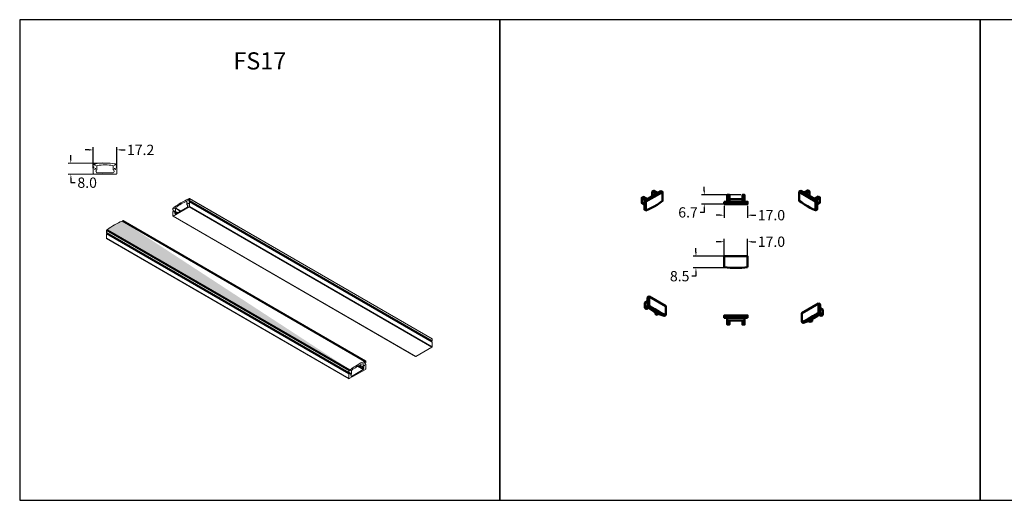
# Model space of a CAD drawing. Units: millimetres. Extents: x 6015 to 11265, y 2218 to 4507.
# Drawn here: x 6015 to 6732, y 3003 to 3353 of the extents above; entities that cross this region are included whole.
import ezdxf

# ---------------------------------------------------------------- set-up
doc = ezdxf.new("R2010")
doc.units = ezdxf.units.MM
for name, color, linetype in [('PDF11_Visible (ANSI)', 7, 'Continuous'), ('PDF2_Visible (ANSI)', 7, 'Continuous'), ('PDF2_Visible Narrow (ANSI)', 7, 'Continuous'), ('TEXT', 7, 'Continuous')]:
    doc.layers.add(name, color=color, linetype=linetype)
doc.styles.get("Standard").update_dxf_attribs({"font": 'arial.ttf'})
doc.dimstyles.new('Unios_ShopDrawing', dxfattribs={"dimscale": 100, "dimtxt": 0.075, "dimasz": 0.03, "dimexe": 0.02, "dimexo": 0.02, "dimgap": 0.02, "dimtad": 0, "dimtih": 1, "dimtoh": 1, "dimdec": 1, "dimzin": 0, "dimdsep": 46, "dimtxsty": 'Standard', "dimcen": 0.01, "dimadec": 0, "dimazin": 0, "dimtfac": 1, "dimtdec": 1, "dimtofl": 0, "dimtmove": 0, "dimatfit": 1, "dimfxl": 1, "dimtolj": 1, "dimtzin": 0, "dimarcsym": 0})

# ---------------------------------------------------------------- blocks, each defined once
blk = doc.blocks.new('*D222')
at = {"color": 0, "lineweight": -2, "transparency": 16777216}
for p, q in [((6065.57, 3258.68), (6062.57, 3258.68)), ((6068.57, 3245.4), (6068.57, 3260.68)), ((6085.72, 3245.4), (6085.72, 3260.68)), ((6088.72, 3258.68), (6091.72, 3258.68))]:
    blk.add_line(p, q, dxfattribs=at)
at = {"color": 0, "transparency": 16777216}
for points in [[(6065.57, 3259.18), (6065.57, 3258.18), (6068.57, 3258.68)], [(6088.72, 3259.18), (6088.72, 3258.18), (6085.72, 3258.68)]]:
    blk.add_solid(points, dxfattribs=at)
at = {"layer": 'Defpoints', "color": 0, "transparency": 16777216}
for p in [(6085.72, 3258.68), (6068.57, 3243.4), (6085.72, 3243.4)]:
    blk.add_point(p, dxfattribs=at)
at = {"color": 0, "transparency": 16777216, "insert": (6103.07, 3258.68), "char_height": 7.5, "attachment_point": 5}
blk.add_mtext('\\A1;17.2', dxfattribs=at)
blk = doc.blocks.new('*D223')
at = {"color": 0, "lineweight": -2, "transparency": 16777216}
for p, q in [((6052.17, 3251.84), (6052.14, 3254.84)), ((6075.08, 3249.03), (6050.19, 3248.82)), ((6075.15, 3241), (6050.26, 3240.79)), ((6052.28, 3237.81), (6052.31, 3234.81)), ((6052.31, 3234.81), (6055.31, 3234.81))]:
    blk.add_line(p, q, dxfattribs=at)
at = {"color": 0, "transparency": 16777216}
for points in [[(6052.67, 3251.84), (6051.67, 3251.83), (6052.19, 3248.84)], [(6052.78, 3237.81), (6051.78, 3237.8), (6052.26, 3240.81)]]:
    blk.add_solid(points, dxfattribs=at)
at = {"layer": 'Defpoints', "color": 0, "transparency": 16777216}
for p in [(6077.08, 3249.05), (6052.26, 3240.81), (6077.15, 3241.02)]:
    blk.add_point(p, dxfattribs=at)
at = {"color": 0, "transparency": 16777216, "insert": (6064.13, 3234.81), "char_height": 7.5, "attachment_point": 5}
blk.add_mtext('\\A1;8.0', dxfattribs=at)
blk = doc.blocks.new('*D273')
at = {"color": 0, "lineweight": -2, "transparency": 16777216}
for p, q in [((6528.39, 3218.01), (6528.39, 3209.11)), ((6545.39, 3218.01), (6545.39, 3209.11)), ((6525.39, 3211.11), (6522.39, 3211.11)), ((6548.39, 3211.11), (6551.39, 3211.11))]:
    blk.add_line(p, q, dxfattribs=at)
at = {"color": 0, "transparency": 16777216}
for points in [[(6525.39, 3211.61), (6525.39, 3210.61), (6528.39, 3211.11)], [(6548.39, 3211.61), (6548.39, 3210.61), (6545.39, 3211.11)]]:
    blk.add_solid(points, dxfattribs=at)
at = {"layer": 'Defpoints', "color": 0, "transparency": 16777216}
for p in [(6528.39, 3220.01), (6545.39, 3220.01), (6545.39, 3211.11)]:
    blk.add_point(p, dxfattribs=at)
at = {"color": 0, "transparency": 16777216, "insert": (6562.77, 3211.11), "char_height": 7.5, "attachment_point": 5}
blk.add_mtext('\\A1;17.0', dxfattribs=at)
blk = doc.blocks.new('*D274')
at = {"color": 0, "lineweight": -2, "transparency": 16777216}
for p, q in [((6513.82, 3228.87), (6513.82, 3231.87)), ((6540.37, 3225.87), (6511.82, 3225.87)), ((6540.37, 3219.17), (6511.82, 3219.17)), ((6513.82, 3216.17), (6513.82, 3213.17)), ((6513.82, 3213.17), (6510.82, 3213.17))]:
    blk.add_line(p, q, dxfattribs=at)
at = {"color": 0, "transparency": 16777216}
for points in [[(6513.32, 3228.87), (6514.32, 3228.87), (6513.82, 3225.87)], [(6513.32, 3216.17), (6514.32, 3216.17), (6513.82, 3219.17)]]:
    blk.add_solid(points, dxfattribs=at)
at = {"layer": 'Defpoints', "color": 0, "transparency": 16777216}
for p in [(6542.37, 3225.87), (6513.82, 3219.17), (6542.37, 3219.17)]:
    blk.add_point(p, dxfattribs=at)
at = {"color": 0, "transparency": 16777216, "insert": (6501.97, 3213.17), "char_height": 7.5, "attachment_point": 5}
blk.add_mtext('\\A1;6.7', dxfattribs=at)
blk = doc.blocks.new('*D275')
at = {"color": 0, "lineweight": -2, "transparency": 16777216}
for p, q in [((6528.39, 3179.28), (6528.39, 3193.8)), ((6545.39, 3179.28), (6545.39, 3193.8)), ((6525.39, 3191.8), (6522.39, 3191.8)), ((6548.39, 3191.8), (6551.39, 3191.8))]:
    blk.add_line(p, q, dxfattribs=at)
at = {"color": 0, "transparency": 16777216}
for points in [[(6525.39, 3192.3), (6525.39, 3191.3), (6528.39, 3191.8)], [(6548.39, 3192.3), (6548.39, 3191.3), (6545.39, 3191.8)]]:
    blk.add_solid(points, dxfattribs=at)
at = {"layer": 'Defpoints', "color": 0, "transparency": 16777216}
for p in [(6545.39, 3191.8), (6528.39, 3177.28), (6545.39, 3177.28)]:
    blk.add_point(p, dxfattribs=at)
at = {"color": 0, "transparency": 16777216, "insert": (6562.77, 3191.8), "char_height": 7.5, "attachment_point": 5}
blk.add_mtext('\\A1;17.0', dxfattribs=at)
blk = doc.blocks.new('*D276')
at = {"color": 0, "lineweight": -2, "transparency": 16777216}
for p, q in [((6507.75, 3184.2), (6507.75, 3187.2)), ((6534.89, 3181.2), (6505.75, 3181.2)), ((6534.88, 3172.69), (6505.75, 3172.69)), ((6507.75, 3166.69), (6504.75, 3166.69)), ((6507.75, 3169.69), (6507.75, 3166.69))]:
    blk.add_line(p, q, dxfattribs=at)
at = {"color": 0, "transparency": 16777216}
for points in [[(6507.25, 3184.2), (6508.25, 3184.2), (6507.75, 3181.2)], [(6507.25, 3169.69), (6508.25, 3169.69), (6507.75, 3172.69)]]:
    blk.add_solid(points, dxfattribs=at)
at = {"layer": 'Defpoints', "color": 0, "transparency": 16777216}
for p in [(6536.89, 3181.2), (6507.75, 3172.69), (6536.88, 3172.69)]:
    blk.add_point(p, dxfattribs=at)
at = {"color": 0, "transparency": 16777216, "insert": (6495.89, 3166.69), "char_height": 7.5, "attachment_point": 5}
blk.add_mtext('\\A1;8.5', dxfattribs=at)

msp = doc.modelspace()

# ---------------------------------------------------------------- hatches: boundary and pattern name
h = msp.add_hatch()
h.set_pattern_fill('JIS_STN_1E', color=51, style=0)
h.paths.add_polyline_path([(6266.44, 3104.76), (6089.64, 3206.82), (6089.64, 3206.71), (6266.34, 3104.66)], flags=17)
edge = h.paths.add_edge_path()
edge.add_arc((6111.35, 3156.92), 54.44, 113.46774, 126.53989)
edge.add_line((6078.84, 3200.47), (6255.54, 3098.41))
edge.add_arc((6288.16, 3054.86), 54.44, 113.46774, 126.53989)

# ---------------------------------------------------------------- linework, layer by layer
at = {"color": 7}
for points in [[(6014.96, 3003.48), (6364.96, 3003.48), (6364.96, 3353.48), (6014.96, 3353.48)], [(6364.96, 3003.48), (6714.96, 3003.48), (6714.96, 3353.48), (6364.96, 3353.48)], [(6714.96, 3003.48), (7064.96, 3003.48), (7064.96, 3353.48), (6714.96, 3353.48)]]:
    msp.add_lwpolyline(points, close=True, dxfattribs=at)
at = {"layer": 'PDF11_Visible (ANSI)', "lineweight": 50}
for points in [[(6479.9, 3227.26), (6477.07, 3228.91), (6475.96, 3228.24), (6478.79, 3226.62)], [(6582.95, 3228.1), (6584.13, 3228.8), (6596.17, 3221.84)], [(6586.42, 3227.46), (6589.24, 3229.11), (6590.39, 3228.45), (6590.39, 3225.17)], [(6470.18, 3219), (6468.21, 3220.11), (6468.21, 3223.79), (6469.32, 3224.43), (6472.15, 3222.81)], [(6471.03, 3222.14), (6468.21, 3223.79)], [(6483.4, 3227.89), (6482.19, 3228.59), (6470.18, 3221.63), (6471.35, 3220.97)], [(6470.18, 3221.63), (6470.18, 3215.25), (6471.35, 3214.55), (6471.35, 3220.97), (6483.4, 3227.89), (6483.4, 3221.47), (6481.39, 3220.04), (6479.39, 3218.71), (6477.39, 3217.47), (6475.36, 3216.39), (6473.35, 3215.41), (6471.35, 3214.55)], [(6475.96, 3225), (6475.96, 3228.24)], [(6530.61, 3220.85), (6530.61, 3225.87), (6532.2, 3225.87), (6532.2, 3220.85)], [(6532.2, 3222.85), (6541.58, 3222.85)], [(6543.17, 3220.85), (6543.17, 3225.87), (6541.58, 3225.87), (6541.58, 3220.85)], [(6594.96, 3214.75), (6592.96, 3215.61), (6590.96, 3216.56), (6588.96, 3217.67), (6586.92, 3218.91), (6584.92, 3220.25), (6582.95, 3221.68), (6582.95, 3228.1), (6594.96, 3221.14), (6594.96, 3214.75), (6596.17, 3215.42), (6596.17, 3221.84), (6594.96, 3221.14)], [(6587.56, 3226.82), (6590.39, 3228.45)], [(6594.17, 3223.01), (6597, 3224.63), (6598.14, 3224)], [(6596.17, 3219.2), (6598.14, 3220.31), (6598.14, 3224), (6595.31, 3222.34)], [(6528.39, 3173.36), (6528.39, 3181.2), (6545.39, 3181.2), (6545.39, 3173.36)], [(6485.71, 3138.46), (6484.5, 3137.77), (6482.5, 3138.62), (6480.49, 3139.61), (6478.49, 3140.72), (6476.46, 3141.93), (6474.46, 3143.26), (6472.46, 3144.72), (6473.66, 3145.42), (6473.66, 3151.81), (6485.71, 3144.88), (6485.71, 3138.46), (6483.7, 3139.32), (6481.7, 3140.31), (6479.67, 3141.42), (6477.67, 3142.63), (6475.66, 3143.96), (6473.66, 3145.42)], [(6473.66, 3151.81), (6472.46, 3151.14), (6472.46, 3144.72)], [(6472.46, 3148.47), (6470.52, 3147.36), (6470.52, 3143.71), (6471.63, 3142.91), (6472.96, 3143.68)], [(6472.46, 3144.82), (6470.52, 3143.71)], [(6473.12, 3144.22), (6472.61, 3143.93), (6472.61, 3144.6)], [(6481.77, 3138.97), (6481.51, 3138.81), (6479.29, 3139.86), (6477.06, 3141.07), (6474.84, 3142.44), (6472.61, 3143.93)], [(6598.22, 3139.67), (6596.22, 3138.21), (6594.22, 3136.88), (6592.19, 3135.67), (6590.18, 3134.56), (6588.18, 3133.57), (6586.18, 3132.71), (6584.97, 3133.41), (6584.97, 3139.83), (6597.02, 3146.76), (6597.02, 3140.37), (6595.01, 3138.91), (6593.01, 3137.57), (6590.98, 3136.37), (6588.98, 3135.26), (6586.98, 3134.27), (6584.97, 3133.41)], [(6597.02, 3140.37), (6598.22, 3139.67), (6598.22, 3146.09), (6597.02, 3146.76)], [(6598.22, 3139.77), (6600.16, 3138.66), (6600.16, 3142.31), (6598.22, 3143.45)], [(6479.45, 3139.77), (6478.24, 3139.1), (6478.24, 3140.4)], [(6480.56, 3139.26), (6479.38, 3138.56), (6478.24, 3139.1)], [(6530.61, 3136.4), (6530.61, 3134.4), (6543.17, 3134.4), (6543.17, 3136.4)], [(6597.56, 3139.16), (6598.07, 3138.88), (6595.84, 3137.38), (6593.62, 3136.02), (6591.39, 3134.81), (6589.17, 3133.76), (6588.91, 3133.92)], [(6597.72, 3138.66), (6599.05, 3137.86), (6600.16, 3138.66)], [(6598.07, 3138.88), (6598.07, 3139.54)], [(6530.61, 3134.4), (6530.61, 3131.41), (6532.2, 3131.41), (6532.2, 3134.4)], [(6543.17, 3134.4), (6543.17, 3131.41), (6541.58, 3131.41), (6541.58, 3134.4)], [(6590.12, 3134.21), (6591.3, 3133.51), (6592.41, 3134.05), (6592.41, 3135.35)], [(6591.23, 3134.75), (6592.41, 3134.05)]]:
    msp.add_lwpolyline(points, dxfattribs=at)
for points in [[(6528.39, 3220.85), (6528.39, 3219.17), (6545.39, 3219.17), (6545.39, 3220.85)], [(6545.39, 3136.4), (6528.39, 3136.4), (6528.39, 3138.12), (6545.39, 3138.12)]]:
    msp.add_lwpolyline(points, close=True, dxfattribs=at)
msp.add_arc((6536.89, 3228.63), 55.94, 261.24959, 278.73984, dxfattribs=at)
at = {"layer": 'PDF2_Visible (ANSI)', "lineweight": 5}
for points in [[(6068.57, 3248.32), (6068.57, 3246.63)], [(6068.57, 3245.46), (6068.57, 3241.33)], [(6068.68, 3246.42), (6068.89, 3246.1)], [(6068.89, 3245.89), (6068.68, 3245.57)], [(6069.1, 3248.53), (6068.78, 3248.53)], [(6069.53, 3247.79), (6069.1, 3248.43)], [(6069.53, 3248.53), (6069.42, 3248.43), (6069.31, 3248.32), (6069.42, 3248.22), (6069.53, 3248), (6069.74, 3247.79), (6070.06, 3247.69), (6070.16, 3247.58), (6070.16, 3247.26)], [(6070.16, 3245.36), (6070.16, 3245.04), (6070.06, 3244.83), (6069.95, 3244.72), (6069.84, 3244.62), (6069.74, 3244.4), (6069.74, 3244.19)], [(6070.69, 3243.98), (6070.8, 3243.98)], [(6070.9, 3243.66), (6070.9, 3243.77)], [(6071.11, 3244.3), (6071.11, 3247.05), (6071.22, 3247.16), (6071.22, 3247.26), (6071.43, 3247.26)], [(6082.87, 3247.26), (6082.97, 3247.26), (6083.08, 3247.16), (6083.18, 3247.05), (6083.18, 3244.3)], [(6083.39, 3243.98), (6083.61, 3243.98)], [(6083.39, 3243.77), (6083.39, 3243.66)], [(6084.45, 3244.19), (6084.56, 3244.4), (6084.45, 3244.62), (6084.24, 3244.72), (6084.24, 3244.83), (6084.14, 3245.04), (6084.14, 3245.36)], [(6085.09, 3248.43), (6084.67, 3247.79)], [(6085.51, 3248.53), (6085.19, 3248.53)], [(6085.19, 3248.43), (6085.19, 3248.43)], [(6085.3, 3246.1), (6085.62, 3246.42)], [(6085.62, 3245.57), (6085.3, 3245.89)], [(6085.72, 3246.63), (6085.72, 3248.32)], [(6085.72, 3241.33), (6085.72, 3245.46)], [(6068.89, 3241.02), (6085.41, 3241.02)], [(6070.9, 3242.07), (6070.9, 3242.29)], [(6083.18, 3241.86), (6071.11, 3241.86)], [(6083.39, 3242.29), (6083.39, 3242.07)], [(6137.6, 3221.64), (6137.6, 3221.96), (6137.71, 3222.07), (6137.92, 3222.28), (6138.02, 3222.49), (6138.13, 3222.7), (6138.13, 3222.81), (6138.13, 3222.91), (6138.02, 3222.91)], [(6137.71, 3221.85), (6137.6, 3221.96)], [(6137.81, 3221.96), (6137.71, 3222.07)], [(6138.02, 3222.17), (6137.92, 3222.28)], [(6138.34, 3223.02), (6138.02, 3222.28)], [(6138.13, 3222.49), (6138.02, 3222.49)], [(6138.24, 3222.81), (6138.13, 3222.91), (6138.24, 3222.81), (6138.13, 3222.81)], [(6138.24, 3222.7), (6138.13, 3222.7)], [(6138.45, 3221.22), (6138.66, 3221.64)], [(6315.46, 3121.17), (6138.66, 3223.23)], [(6126.59, 3216.14), (6126.59, 3214.76)], [(6126.7, 3214.65), (6126.91, 3214.55)], [(6126.8, 3210.31), (6138.55, 3217.09)], [(6126.91, 3216.45), (6126.91, 3216.45)], [(6127.33, 3216.14), (6127.01, 3216.56), (6127.23, 3216.45)], [(6127.33, 3216.67), (6127.23, 3216.67), (6127.23, 3216.56), (6127.12, 3216.45), (6127.23, 3216.35), (6127.33, 3216.35), (6127.44, 3216.24), (6127.65, 3216.24), (6127.75, 3216.24), (6127.75, 3215.92)], [(6127.65, 3216.03), (6127.75, 3216.03), (6127.33, 3216.35)], [(6127.75, 3216.14), (6127.44, 3216.24)], [(6136.97, 3216.88), (6128.39, 3212.01)], [(6128.39, 3213.91), (6128.39, 3216.14), (6128.5, 3216.24), (6128.5, 3216.35), (6128.6, 3216.45), (6132.41, 3214.34)], [(6131.99, 3214.02), (6128.39, 3216.14)], [(6132.31, 3214.23), (6128.5, 3216.35)], [(6132.2, 3214.13), (6128.5, 3216.24)], [(6136.86, 3221.01), (6136.75, 3221.22), (6136.86, 3221.22), (6136.86, 3221.11), (6136.86, 3221.01), (6136.86, 3218.78)], [(6136.97, 3218.68), (6137.07, 3218.57), (6137.07, 3218.47)], [(6137.07, 3217.3), (6137.07, 3217.09)], [(6137.39, 3218.15), (6137.18, 3218.36)], [(6137.81, 3219.31), (6137.92, 3219.31), (6137.92, 3219.42), (6137.81, 3219.63), (6137.71, 3219.63), (6137.71, 3219.74), (6137.6, 3219.84), (6137.6, 3220.05)], [(6137.92, 3219.63), (6137.6, 3219.84)], [(6137.92, 3219.74), (6137.71, 3219.84)], [(6137.71, 3219.74), (6137.92, 3219.52), (6137.81, 3219.63)], [(6137.92, 3219.42), (6137.92, 3219.42)], [(6137.92, 3219.31), (6137.92, 3219.31)], [(6315.46, 3118.84), (6138.66, 3220.9), (6138.45, 3221.01)], [(6126.59, 3213.81), (6126.59, 3210.42)], [(6126.91, 3214.34), (6126.7, 3213.91)], [(6303.5, 3108.25), (6126.7, 3210.31)], [(6127.75, 3214.34), (6127.75, 3214.13), (6127.65, 3214.02), (6127.65, 3213.81), (6127.54, 3213.7), (6127.44, 3213.38), (6127.44, 3213.28), (6127.54, 3213.28)], [(6128.07, 3213.49), (6128.18, 3213.6)], [(6129.66, 3212.64), (6128.18, 3213.49)], [(6128.6, 3212.11), (6128.18, 3212.33)], [(6078.52, 3200.26), (6078.52, 3200.26)], [(6256.07, 3097.99), (6255.96, 3098.09), (6255.75, 3098.09), (6255.65, 3098.09), (6255.54, 3098.2), (6255.54, 3098.3), (6255.54, 3098.41), (6255.65, 3098.51), (6078.84, 3200.57), (6078.84, 3200.47), (6078.74, 3200.36), (6078.74, 3200.26)], [(6078.74, 3200.36), (6078.74, 3200.36)], [(6255.54, 3098.3), (6078.74, 3200.36), (6255.54, 3098.3)], [(6078.84, 3200.47), (6255.54, 3098.41)], [(6266.44, 3104.76), (6089.64, 3206.82), (6089.64, 3206.71), (6266.34, 3104.66), (6266.44, 3104.76), (6266.44, 3104.66), (6266.55, 3104.66), (6266.44, 3104.55), (6266.34, 3104.23), (6266.23, 3104.02), (6266.02, 3103.81), (6265.92, 3103.7), (6265.92, 3103.38)], [(6089.85, 3206.93), (6089.85, 3206.71)], [(6090.17, 3207.03), (6089.96, 3206.93)], [(6089.96, 3206.93), (6089.96, 3206.93)], [(6078.42, 3198.14), (6078.21, 3197.82)], [(6078.21, 3197.61), (6078.21, 3194.33)], [(6078.21, 3194.12), (6255.01, 3092.06)], [(6315.25, 3115.03), (6303.61, 3108.25)], [(6315.25, 3119.16), (6315.46, 3119.58)], [(6315.46, 3119.69), (6315.46, 3121.06)], [(6315.46, 3115.35), (6315.46, 3118.74)], [(6262.53, 3101.8), (6265.49, 3100.1)], [(6262.74, 3102.01), (6265.28, 3100.53)], [(6265.28, 3102.86), (6265.07, 3102.96), (6265.17, 3102.96), (6265.28, 3102.86), (6265.28, 3100.63)], [(6265.17, 3102.96), (6265.17, 3102.96)], [(6265.39, 3100.31), (6265.39, 3100.21)], [(6265.49, 3100.53), (6265.6, 3100.53)], [(6266.13, 3101.06), (6266.23, 3101.16), (6266.23, 3101.27), (6266.13, 3101.37), (6266.02, 3101.48), (6265.92, 3101.58), (6265.92, 3101.9)], [(6265.92, 3101.69), (6266.02, 3101.69)], [(6266.02, 3101.48), (6266.13, 3101.37)], [(6266.66, 3104.87), (6266.34, 3104.13)], [(6266.87, 3104.97), (6266.76, 3104.87)], [(6266.76, 3103.07), (6266.97, 3103.38)], [(6266.97, 3102.64), (6266.76, 3102.75)], [(6267.08, 3099.26), (6267.08, 3102.54)], [(6254.9, 3097.99), (6254.9, 3096.5)], [(6254.9, 3095.55), (6254.9, 3092.27)], [(6255.22, 3096.08), (6255.01, 3095.76)], [(6255.12, 3092.16), (6266.87, 3098.83)], [(6255.33, 3098.2), (6255.33, 3098.2)], [(6255.43, 3098.2), (6255.65, 3098.09)], [(6255.43, 3098.09), (6255.96, 3097.88)], [(6256.07, 3096.19), (6256.07, 3095.87), (6255.96, 3095.76), (6255.96, 3095.66), (6255.86, 3095.44), (6255.75, 3095.23), (6255.75, 3095.13), (6255.86, 3095.02)], [(6255.75, 3095.44), (6255.86, 3095.44)], [(6255.75, 3095.23), (6255.75, 3095.23)], [(6255.75, 3095.13), (6255.75, 3095.13)], [(6255.86, 3095.66), (6255.96, 3095.66)], [(6255.96, 3098.09), (6256.07, 3097.99), (6256.07, 3097.67)], [(6255.96, 3095.87), (6256.07, 3095.87)], [(6255.96, 3095.76), (6255.96, 3095.76)], [(6256.28, 3094.28), (6256.49, 3094.07)], [(6256.49, 3095.34), (6256.49, 3095.34)], [(6265.28, 3098.73), (6256.7, 3093.75)], [(6256.7, 3095.76), (6256.7, 3097.88), (6256.81, 3098.09), (6256.81, 3098.2), (6256.92, 3098.3)], [(6265.39, 3099.15), (6265.39, 3098.94)]]:
    msp.add_lwpolyline(points, dxfattribs=at)
for points in [[(6084.14, 3247.26), (6084.14, 3247.58), (6084.24, 3247.69), (6084.45, 3247.79), (6084.67, 3248), (6084.88, 3248.22), (6084.88, 3248.32), (6084.88, 3248.43), (6084.77, 3248.43), (6084.77, 3248.53, 0.065866), (6069.61, 3248.56)], [(6138.75, 3221.64, 0.19891), (6138.76, 3221.75), (6138.76, 3223.12, 0.414216), (6138.55, 3223.23), (6138.34, 3223.12)], [(6126.91, 3216.56), (6126.8, 3216.45, 0.414216), (6126.71, 3216.28)], [(6137.18, 3218.68), (6137.28, 3218.78, 0.414216), (6137.19, 3218.6)], [(6138.76, 3217.41), (6138.76, 3220.79, 0.19891), (6138.69, 3220.9)], [(6128.28, 3212.01), (6128.28, 3212.22, 0.33166), (6128.14, 3212.35)], [(6128.28, 3213.28), (6128.28, 3213.38, -0.331683), (6128.22, 3213.22)], [(6255.65, 3097.88), (6255.33, 3098.3), (6078.52, 3200.36), (6078.33, 3200.27, 0.414216), (6078.21, 3200.04), (6078.21, 3198.56), (6255.01, 3096.5), (6255.22, 3096.29)], [(6090.19, 3207.15, -0.19891), (6090.28, 3207.14), (6266.97, 3104.97)], [(6267.09, 3103.6, -0.19891), (6267.08, 3103.49), (6267.08, 3104.97, 0.414216), (6266.89, 3105.09)], [(6255.54, 3098.2), (6255.33, 3098.3), (6255.12, 3098.2, 0.414216), (6255.03, 3098.01)], [(6256.54, 3094.95, 0.331683), (6256.6, 3095.13), (6256.61, 3095.24, 0.414216), (6256.39, 3095.34), (6256.49, 3095.34)], [(6256.81, 3093.77, -0.414216), (6256.6, 3093.86), (6256.6, 3093.96)]]:
    msp.add_lwpolyline(points, format="xyb", dxfattribs=at)
for centre, radius, start, end in [((6068.84, 3248.37), 0.159, 89.99688, 180.00312), ((6068.84, 3246.68), 0.159, 179.99839, 225.00511), ((6068.84, 3245.52), 0.159, 134.99489, 180.00161), ((6068.84, 3246.05), 0.159, 314.9937, 45.0063), ((6070, 3248.06), 0.477, 210.00634, 259.18526), ((6070.21, 3244.56), 0.476, 123.36754, 213.92682), ((6069.9, 3247.32), 0.265, 359.9997, 79.23845), ((6069.68, 3245.41), 0.476, 303.36492, 359.9994), ((6070.95, 3243.08), 0.476, 106.60318, 253.39682), ((6070.74, 3243.82), 0.159, 359.99688, 90.00312), ((6070.74, 3243.72), 0.159, 286.59817, 0.00534), ((6070.85, 3244.35), 0.265, 269.99747, 0.00253), ((6077.2, 3214.92), 32.87, 79.9969, 100.0031), ((6083.45, 3244.35), 0.265, 179.99747, 270.00253), ((6083.66, 3243.82), 0.159, 89.99688, 180.00312), ((6083.66, 3243.72), 0.159, 180.02505, 253.37133), ((6083.45, 3243.08), 0.476, 286.60318, 73.39682), ((6084.51, 3247.32), 0.265, 100.76155, 180.0003), ((6084.72, 3245.41), 0.476, 180.0006, 236.63508), ((6084.29, 3248.06), 0.477, 280.81474, 329.99366), ((6084.19, 3244.56), 0.476, 326.07316, 56.63246), ((6085.57, 3246.05), 0.159, 134.9937, 225.0063), ((6085.57, 3248.37), 0.159, 359.99688, 90.00312), ((6085.57, 3246.68), 0.159, 314.99489, 0.00161), ((6085.57, 3245.52), 0.159, 359.99839, 45.00511), ((6068.94, 3241.39), 0.265, 179.99747, 270.00253), ((6070.74, 3242.34), 0.159, 0.00274, 73.3875), ((6071.17, 3242.13), 0.159, 179.99688, 270.00312), ((6083.24, 3242.13), 0.159, 269.99688, 0.00312), ((6083.66, 3242.34), 0.159, 106.6125, 179.99726), ((6085.46, 3241.39), 0.265, 269.99747, 0.00253), ((6159.73, 3173.01), 54.44, 113.46774, 126.53989), ((6126.86, 3214.94), 0.159, 195.00239, 240.00178), ((6126.86, 3214.41), 0.159, 330.00196, 60.00224), ((6137.03, 3217.16), 0.159, 285.00185, 15.00235), ((6137.35, 3218.54), 0.159, 195.01914, 268.38522), ((6137.35, 3217.48), 0.159, 121.60791, 195.00243), ((6138.62, 3221.29), 0.159, 150.00196, 240.00224), ((6126.86, 3213.99), 0.159, 150.00242, 195.0018), ((6128.13, 3213.46), 0.159, 15.00185, 105.00235), ((6128.45, 3212.19), 0.159, 195.00185, 285.00235), ((6111.35, 3156.92), 54.44, 113.46774, 126.53989), ((6078.37, 3197.79), 0.159, 150.00242, 195.0018), ((6078.37, 3198.74), 0.159, 195.00239, 240.00178), ((6078.37, 3198.32), 0.159, 330.00196, 60.00224), ((6315.43, 3121.03), 0.159, 15.00239, 60.00178), ((6315.43, 3119.23), 0.159, 150.00196, 240.00224), ((6315.43, 3118.7), 0.159, 15.00239, 60.00178), ((6315.43, 3119.65), 0.159, 330.00242, 15.0018), ((6288.16, 3054.86), 54.44, 113.46774, 126.53989), ((6265.67, 3100.49), 0.159, 105.00185, 195.00235), ((6265.67, 3100.38), 0.159, 195.01914, 268.38522), ((6266.94, 3103.03), 0.159, 150.00196, 240.00224), ((6266.94, 3102.61), 0.159, 15.00239, 60.00178), ((6255.18, 3095.73), 0.159, 150.00242, 195.0018), ((6255.18, 3096.68), 0.159, 195.00239, 240.00178), ((6255.18, 3096.25), 0.159, 330.00196, 60.00224), ((6256.45, 3094.03), 0.159, 15.00176, 88.39628), ((6265.35, 3098.9), 0.159, 285.00185, 15.00235), ((6265.67, 3099.22), 0.159, 121.60791, 195.00243)]:
    msp.add_arc(centre, radius, start, end, dxfattribs=at)
for points in [[(6137.84, 3222.02), (6137.75, 3221.95), (6137.68, 3221.82), (6137.68, 3221.72)], [(6137.82, 3222.01), (6137.92, 3222.09), (6138, 3222.2), (6138.05, 3222.33)], [(6127.42, 3216.16), (6127.47, 3216.1), (6127.55, 3216.08), (6127.64, 3216.11)], [(6127.57, 3213.99), (6127.66, 3214.11), (6127.72, 3214.27), (6127.72, 3214.4)], [(6127.8, 3216), (6127.79, 3216.1), (6127.73, 3216.16), (6127.64, 3216.13)], [(6136.71, 3221.27), (6134.04, 3220.27), (6131.3, 3218.69), (6128.63, 3216.61)], [(6137.05, 3218.96), (6137.05, 3218.84), (6137.14, 3218.79), (6137.24, 3218.85)], [(6137.22, 3217.59), (6137.36, 3217.72), (6137.46, 3217.93), (6137.46, 3218.1)], [(6137.46, 3218.1), (6137.47, 3218.27), (6137.37, 3218.37), (6137.23, 3218.33)], [(6137.76, 3220.14), (6137.75, 3220.01), (6137.81, 3219.92), (6137.9, 3219.91)], [(6137.99, 3219.76), (6137.97, 3219.85), (6137.92, 3219.91), (6137.85, 3219.92)], [(6137.93, 3219.44), (6137.98, 3219.56), (6138, 3219.67), (6137.99, 3219.76)], [(6138.62, 3217.16), (6138.72, 3217.22), (6138.81, 3217.36), (6138.81, 3217.48)], [(6126.67, 3210.49), (6126.67, 3210.37), (6126.76, 3210.32), (6126.87, 3210.38)], [(6127.49, 3213.66), (6127.47, 3213.55), (6127.49, 3213.45), (6127.54, 3213.4)], [(6127.64, 3213.99), (6127.57, 3213.89), (6127.51, 3213.77), (6127.49, 3213.66)], [(6128.02, 3212.62), (6128.01, 3212.45), (6128.11, 3212.36), (6128.25, 3212.4)], [(6128.26, 3213.14), (6128.12, 3213), (6128.02, 3212.79), (6128.02, 3212.62)], [(6128.24, 3213.66), (6128.35, 3213.72), (6128.43, 3213.87), (6128.43, 3213.99)], [(6078.29, 3194.4), (6078.29, 3194.34), (6078.31, 3194.3), (6078.35, 3194.28)], [(6315.32, 3115.09), (6315.43, 3115.15), (6315.51, 3115.3), (6315.51, 3115.42)], [(6303.54, 3108.31), (6303.58, 3108.29), (6303.63, 3108.29), (6303.68, 3108.32)], [(6265.14, 3103.01), (6262.46, 3102.01), (6259.73, 3100.43), (6257.06, 3098.35)], [(6265.37, 3100.7), (6265.37, 3100.58), (6265.46, 3100.53), (6265.56, 3100.59)], [(6265.54, 3099.44), (6265.68, 3099.57), (6265.78, 3099.78), (6265.78, 3099.95)], [(6265.78, 3099.95), (6265.79, 3100.12), (6265.69, 3100.21), (6265.55, 3100.17)], [(6266.16, 3103.75), (6266.07, 3103.68), (6266, 3103.56), (6266, 3103.45)], [(6266.08, 3101.99), (6266.07, 3101.86), (6266.13, 3101.77), (6266.22, 3101.75)], [(6266.14, 3103.85), (6266.24, 3103.93), (6266.32, 3104.05), (6266.37, 3104.17)], [(6266.31, 3101.5), (6266.29, 3101.59), (6266.24, 3101.65), (6266.17, 3101.66)], [(6266.25, 3101.18), (6266.3, 3101.29), (6266.32, 3101.41), (6266.31, 3101.5)], [(6255.74, 3098.01), (6255.79, 3097.94), (6255.87, 3097.92), (6255.96, 3097.96)], [(6255.81, 3095.5), (6255.79, 3095.39), (6255.81, 3095.3), (6255.86, 3095.24)], [(6255.96, 3095.83), (6255.89, 3095.73), (6255.83, 3095.61), (6255.81, 3095.5)], [(6255.89, 3095.83), (6255.98, 3095.96), (6256.04, 3096.11), (6256.04, 3096.24)], [(6256.12, 3097.74), (6256.11, 3097.84), (6256.05, 3097.9), (6255.96, 3097.86)], [(6256.34, 3094.47), (6256.33, 3094.3), (6256.43, 3094.21), (6256.57, 3094.24)], [(6256.58, 3094.98), (6256.44, 3094.85), (6256.34, 3094.64), (6256.34, 3094.47)], [(6256.56, 3095.4), (6256.67, 3095.46), (6256.75, 3095.6), (6256.75, 3095.73)], [(6266.94, 3098.89), (6267.04, 3098.95), (6267.13, 3099.1), (6267.13, 3099.22)], [(6254.99, 3092.34), (6254.99, 3092.22), (6255.08, 3092.17), (6255.19, 3092.22)]]:
    msp.add_open_spline(points, degree=3, dxfattribs=at)
at = {"layer": 'PDF2_Visible Narrow (ANSI)', "lineweight": 5}
for points in [[(6315.46, 3119.58), (6138.66, 3221.64)], [(6315.46, 3121.06), (6138.76, 3223.12)], [(6315.46, 3119.69), (6138.76, 3221.75)], [(6127.23, 3216.45), (6127.01, 3216.56)], [(6127.44, 3216.03), (6127.33, 3216.14)], [(6137.18, 3218.68), (6137.18, 3218.68)], [(6137.39, 3218.15), (6137.18, 3218.36)], [(6137.92, 3219.74), (6137.81, 3219.84)], [(6315.25, 3119.16), (6138.45, 3221.22)], [(6315.25, 3115.03), (6138.55, 3217.09)], [(6315.46, 3118.74), (6138.76, 3220.79)], [(6315.46, 3115.35), (6138.76, 3217.41)], [(6303.61, 3108.25), (6126.8, 3210.31)], [(6127.65, 3213.91), (6127.54, 3213.91)], [(6129.66, 3212.75), (6128.18, 3213.6)], [(6129.24, 3212.43), (6128.18, 3213.07)], [(6128.28, 3213.28), (6129.55, 3212.64), (6128.28, 3213.38)], [(6128.6, 3212.01), (6128.28, 3212.22)], [(6128.39, 3212.01), (6128.28, 3212.01)], [(6130.08, 3212.96), (6128.39, 3213.91)], [(6078.21, 3200.04), (6254.9, 3097.99)], [(6078.31, 3200.26), (6255.12, 3098.2)], [(6078.52, 3200.36), (6255.33, 3098.3)], [(6089.85, 3206.93), (6266.66, 3104.87)], [(6089.96, 3206.93), (6266.76, 3104.87)], [(6090.17, 3207.03), (6266.87, 3104.97)], [(6078.21, 3198.56), (6254.9, 3096.5)], [(6078.21, 3197.82), (6255.01, 3095.76)], [(6078.21, 3197.61), (6254.9, 3095.55)], [(6078.21, 3194.33), (6254.9, 3092.27)], [(6078.42, 3198.14), (6255.22, 3096.08)], [(6261.15, 3101.06), (6265.28, 3098.73)], [(6261.36, 3101.27), (6265.39, 3098.94)], [(6261.57, 3101.37), (6265.39, 3099.15)], [(6261.79, 3101.48), (6265.49, 3099.36)], [(6262.53, 3101.9), (6265.39, 3100.21)], [(6262.63, 3101.9), (6265.39, 3100.31)], [(6262.85, 3102.01), (6265.28, 3100.63)], [(6266.02, 3103.81), (6266.13, 3103.7)], [(6266.23, 3104.13), (6266.34, 3104.13)], [(6255.54, 3097.99), (6255.86, 3097.88)], [(6256.28, 3094.28), (6256.49, 3094.07)], [(6256.6, 3093.86), (6256.7, 3093.75)]]:
    msp.add_lwpolyline(points, dxfattribs=at)

# ---------------------------------------------------------------- texts
at = {"layer": 'TEXT', "insert": (6189.96, 3323.48), "char_height": 12.5, "attachment_point": 5}
msp.add_mtext_dynamic_manual_height_columns('FS17', width=208.6343, gutter_width=67.8, heights=[0], dxfattribs=at)

# ---------------------------------------------------------------- dimensions: what is measured, and where the dimension line sits
for base, p1, p2, picture, middle in [((6085.7238, 3258.6791), (6068.5728, 3243.3983), (6085.7238, 3243.3983), '*D222', (6103.0733, 3258.6791)), ((6545.39, 3211.11), (6528.39, 3220.01), (6545.39, 3220.01), '*D273', (6562.77, 3211.11)), ((6545.39, 3191.8), (6528.39, 3177.28), (6545.39, 3177.28), '*D275', (6562.77, 3191.8))]:
    dim = msp.add_linear_dim(base=base, p1=p1, p2=p2, dimstyle='Unios_ShopDrawing', override={"dimfxl": 2, "dimfxlon": 1})
    dim.commit()
    dim.dimension.update_dxf_attribs({"geometry": picture, "text_midpoint": middle})
dim = msp.add_aligned_dim(p1=(6077.08, 3249.05), p2=(6077.15, 3241.02), distance=-24.89, dimstyle='Unios_ShopDrawing', override={"dimfxl": 2, "dimfxlon": 1})
dim.commit()
dim.dimension.update_dxf_attribs({"geometry": '*D223', "text_midpoint": (6064.13, 3234.81)})
for base, p1, p2, picture, middle in [((6513.82, 3219.17), (6542.37, 3225.87), (6542.37, 3219.17), '*D274', (6501.97, 3213.17)), ((6507.75, 3172.69), (6536.89, 3181.2), (6536.88, 3172.69), '*D276', (6495.89, 3166.69))]:
    dim = msp.add_linear_dim(base=base, p1=p1, p2=p2, angle=90, dimstyle='Unios_ShopDrawing', override={"dimfxl": 2, "dimfxlon": 1})
    dim.commit()
    dim.dimension.update_dxf_attribs({"geometry": picture, "text_midpoint": middle})

doc.saveas('drawing.dxf')
